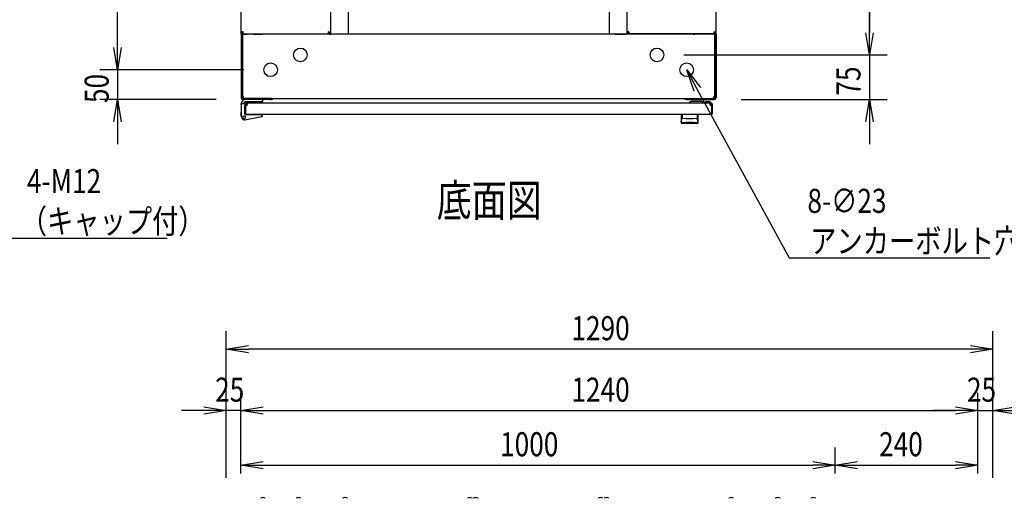
# Model space of a CAD drawing. Extents: x -84828 to -76428, y -65953 to -60013.
# Drawn here: x -82659 to -81002, y -62391 to -61586 of the extents above; entities that cross this region are included whole.
import ezdxf

# ---------------------------------------------------------------- set-up
doc = ezdxf.new("R2010")
doc.units = 0
doc.header["$LTSCALE"] = 0.1
doc.layers.get('0').update_dxf_attribs({"linetype": 'CONTINUOUS'})
doc.styles.add('y-1', font='romans.shx', dxfattribs={"width": 0.8, "height": 2.7, "bigfont": 'BIGFONT.shx'})
doc.styles.add('y-15', font='romans.shx', dxfattribs={"width": 0.8, "height": 40.5, "bigfont": 'BIGFONT.shx'})
doc.styles.add('y-20', font='romans.shx', dxfattribs={"width": 0.8, "height": 54, "bigfont": 'BIGFONT.shx'})

msp = doc.modelspace()

# ---------------------------------------------------------------- linework, layer by layer
for p, q in [((-82493.9, -61632.6), (-82493.9, -60807.6)), ((-82105.9, -60830.1), (-82105.9, -61610.1)), ((-81666.9, -60830.1), (-81666.9, -61610.1)), ((-81228.9, -60832.6), (-81228.9, -61607.6)), ((-82285.9, -61606.2), (-82285.9, -60834.1)), ((-82135.9, -60834.1), (-82135.9, -61606.2)), ((-81636.9, -60834.1), (-81636.9, -61606.2)), ((-81486.9, -61606.2), (-81486.9, -60834.1)), ((-81228.9, -61607.6), (-81228.9, -61570.1)), ((-82493.9, -61632.6), (-82493.9, -61595.1)), ((-82285.9, -61610.1), (-82285.9, -61606.2)), ((-82282.5, -61606.2), (-82285.9, -61606.2)), ((-82285.9, -61610.1), (-82285.9, -61612.1)), ((-82283.9, -61610.1), (-82285.9, -61610.1)), ((-82283.6, -61610.1), (-82285.9, -61610.1)), ((-82281.9, -61610.1), (-82283.9, -61610.1)), ((-82283.9, -61610.1), (-82283.9, -61612.4)), ((-82283.9, -61612.1), (-82283.9, -61610.1)), ((-82283.6, -61610.1), (-82283.6, -61606.2)), ((-82283.6, -61610.1), (-82282.5, -61610.1)), ((-82282.5, -61609.6), (-82282.5, -61606.2)), ((-82282.5, -61609.6), (-82139.4, -61609.6)), ((-82282.5, -61610.1), (-82275.9, -61610.1)), ((-81490.9, -61610.1), (-82281.9, -61610.1)), ((-82265.9, -61610.1), (-82251.4, -61610.1)), ((-82251.4, -61610.1), (-82250.2, -61610.1)), ((-82250.2, -61610.1), (-82250.2, -61609.6)), ((-82197.9, -61610.1), (-82250.2, -61610.1)), ((-82197.9, -61610.1), (-82197.9, -61609.6)), ((-82139.4, -61606.2), (-82139.4, -61609.6)), ((-82139.4, -61606.2), (-82135.9, -61606.2)), ((-82138.2, -61606.2), (-82138.2, -61610.1)), ((-82138.2, -61610.1), (-82135.9, -61610.1)), ((-82135.9, -61606.2), (-82135.9, -61610.1)), ((-82135.9, -61610.1), (-82134.8, -61610.1)), ((-82115.9, -61610.1), (-82134.8, -61610.1)), ((-81656.9, -61610.1), (-81638.1, -61610.1)), ((-81636.9, -61610.1), (-81638.1, -61610.1)), ((-81636.9, -61606.2), (-81636.9, -61610.1)), ((-81633.5, -61606.2), (-81636.9, -61606.2)), ((-81634.6, -61610.1), (-81636.9, -61610.1)), ((-81634.6, -61606.2), (-81634.6, -61610.1)), ((-81633.5, -61606.2), (-81633.5, -61609.6)), ((-81490.4, -61609.6), (-81633.5, -61609.6)), ((-81524.9, -61610.1), (-81524.9, -61609.6)), ((-81524.9, -61610.1), (-81522.6, -61610.1)), ((-81522.6, -61610.1), (-81522.6, -61609.6)), ((-81521.5, -61610.1), (-81522.6, -61610.1)), ((-81506.9, -61610.1), (-81521.5, -61610.1)), ((-81490.4, -61610.1), (-81496.9, -61610.1)), ((-81490.9, -61610.1), (-81488.9, -61610.1)), ((-81490.4, -61609.6), (-81490.4, -61606.2)), ((-81490.4, -61606.2), (-81486.9, -61606.2)), ((-81489.2, -61610.1), (-81490.4, -61610.1)), ((-81489.2, -61610.1), (-81489.2, -61606.2)), ((-81489.2, -61610.1), (-81486.9, -61610.1)), ((-81488.9, -61612.4), (-81488.9, -61610.1)), ((-81488.9, -61612.1), (-81488.9, -61610.1)), ((-81488.9, -61610.1), (-81486.9, -61610.1)), ((-81486.9, -61610.1), (-81486.9, -61606.2)), ((-81486.9, -61610.1), (-81486.9, -61612.1)), ((-81228.9, -61645.1), (-81235.2, -61607.6)), ((-81228.9, -61645.1), (-81235.2, -61607.6)), ((-81222.7, -61607.6), (-81228.9, -61645.1)), ((-81228.9, -61645.1), (-81228.9, -61607.6)), ((-81222.7, -61607.6), (-81228.9, -61645.1)), ((-81228.9, -61645.1), (-81228.9, -61607.6)), ((-82285.9, -61612.1), (-82285.9, -61717.1)), ((-82283.9, -61612.1), (-82283.9, -61717.1)), ((-82283.9, -61714.7), (-82283.9, -61612.4)), ((-81488.9, -61612.1), (-81488.9, -61717.1)), ((-81488.9, -61714.7), (-81488.9, -61612.4)), ((-81486.9, -61612.1), (-81486.9, -61717.1)), ((-82493.9, -61670.1), (-82500.2, -61632.6)), ((-82493.9, -61670.1), (-82500.2, -61632.6)), ((-82487.7, -61632.6), (-82493.9, -61670.1)), ((-82493.9, -61670.1), (-82493.9, -61632.6)), ((-82487.7, -61632.6), (-82493.9, -61670.1)), ((-82493.9, -61670.1), (-82493.9, -61632.6)), ((-81541.4, -61645.1), (-81198.9, -61645.1)), ((-81541.4, -61645.1), (-81198.9, -61645.1)), ((-81228.9, -61645.1), (-81228.9, -61720.1)), ((-82281.4, -61670.1), (-82523.9, -61670.1)), ((-82281.4, -61670.1), (-82523.9, -61670.1)), ((-82493.9, -61670.1), (-82493.9, -61720.1)), ((-81524, -61706.1), (-81536.4, -61670.1)), ((-81536.4, -61670.1), (-81513, -61700.1)), ((-81536.4, -61670.1), (-81518.5, -61703.1)), ((-82327.9, -61720.1), (-82523.9, -61720.1)), ((-82500.2, -61757.6), (-82493.9, -61720.1)), ((-82493.9, -61720.1), (-82487.7, -61757.6)), ((-82493.9, -61720.1), (-82493.9, -61757.6)), ((-82285.9, -61729.1), (-82285.9, -61727.1)), ((-82281.9, -61714.7), (-82283.9, -61714.7)), ((-82279.9, -61727.1), (-82283.9, -61727.1)), ((-82236.9, -61718.1), (-82282.9, -61718.1)), ((-82236.9, -61720.1), (-82282.9, -61720.1)), ((-82281.9, -61718.1), (-82281.9, -61714.7)), ((-82281.9, -61718.1), (-81490.9, -61718.1)), ((-82279.9, -61728.1), (-82279.9, -61727.1)), ((-82249.4, -61720.1), (-82278.9, -61720.1)), ((-81494.4, -61726.1), (-82278.4, -61726.1)), ((-82278.4, -61726.1), (-82278.4, -61726.1)), ((-82278.4, -61726.1), (-82278.4, -61726.1)), ((-82275.4, -61727.1), (-82278.4, -61727.1)), ((-82278.1, -61723.6), (-82249.4, -61723.6)), ((-82249.4, -61723.6), (-82249.4, -61720.1)), ((-82234.9, -61718.1), (-82236.9, -61718.1)), ((-82236.9, -61720.1), (-82234.9, -61720.1)), ((-82234.9, -61720.1), (-82234.9, -61718.1)), ((-81537.9, -61718.1), (-81535.9, -61718.1)), ((-81537.9, -61720.1), (-81537.9, -61718.1)), ((-81535.9, -61720.1), (-81537.9, -61720.1)), ((-81535.9, -61718.1), (-81489.9, -61718.1)), ((-81535.9, -61720.1), (-81489.9, -61720.1)), ((-81510.9, -61723.6), (-81528.9, -61723.6)), ((-81505.9, -61725.6), (-81508.9, -61725.6)), ((-81495.9, -61726.1), (-81505.9, -61726.1)), ((-81502.9, -61723.1), (-81498.9, -61723.1)), ((-81497.4, -61727.1), (-81494.4, -61727.1)), ((-81494.4, -61727.1), (-81494.4, -61726.1)), ((-81490.9, -61714.7), (-81488.9, -61714.7)), ((-81490.9, -61718.1), (-81490.9, -61714.7)), ((-81444.9, -61720.1), (-81198.9, -61720.1)), ((-81235.2, -61757.6), (-81228.9, -61720.1)), ((-81228.9, -61720.1), (-81222.7, -61757.6)), ((-81228.9, -61720.1), (-81228.9, -61757.6)), ((-82285.9, -61740.1), (-82286.1, -61740.1)), ((-82286.1, -61740.1), (-82286.1, -61741.1)), ((-82286.1, -61746.1), (-82286.1, -61741.1)), ((-82285.9, -61729.1), (-82285.9, -61746.1)), ((-82279.9, -61727.6), (-82279.9, -61743.6)), ((-82279.9, -61728.1), (-82279.9, -61744.6)), ((-82279.9, -61744.1), (-82279.9, -61731.1)), ((-82279.9, -61743.6), (-82278.9, -61743.6)), ((-82278.9, -61727.6), (-82278.9, -61743.6)), ((-81493.9, -61743.6), (-81493.9, -61727.6)), ((-81492.9, -61743.6), (-81493.9, -61743.6)), ((-81492.9, -61743.6), (-81492.9, -61727.6)), ((-82493.9, -61757.6), (-82493.9, -61795.1)), ((-82285.4, -61749.1), (-82286.1, -61746.1)), ((-82285.9, -61746.1), (-82284.9, -61746)), ((-82285.9, -61746.1), (-82284.8, -61751)), ((-82285.4, -61749.1), (-82285.1, -61750.1)), ((-82285.1, -61750.1), (-82285, -61750.1)), ((-82280.1, -61754.1), (-82251.5, -61748.5)), ((-82279.4, -61745.1), (-82251.9, -61745.1)), ((-81494.4, -61745.1), (-82278.4, -61745.1)), ((-82274.4, -61745.1), (-82263.9, -61745.1)), ((-82249.9, -61745.1), (-82251.9, -61745.1)), ((-82249.9, -61745.5), (-82249.9, -61745.1)), ((-82249.9, -61746.5), (-82249.9, -61745.5)), ((-81545.9, -61745.1), (-81545.9, -61758.7)), ((-81516.9, -61745.1), (-81545.9, -61745.1)), ((-81545.7, -61757.6), (-81545.7, -61757.5)), ((-81545.7, -61757.5), (-81545.7, -61757.5)), ((-81545.7, -61757.5), (-81545.6, -61757.5)), ((-81545.7, -61757.7), (-81545.7, -61757.6)), ((-81545.7, -61757.6), (-81545.7, -61757.6)), ((-81545.7, -61757.6), (-81545.7, -61757.6)), ((-81545.7, -61757.6), (-81545.7, -61757.6)), ((-81545.7, -61757.6), (-81545.7, -61757.6)), ((-81545.7, -61757.6), (-81545.7, -61757.6)), ((-81545.7, -61757.7), (-81545.7, -61757.7)), ((-81545.7, -61757.7), (-81545.7, -61757.7)), ((-81545.7, -61757.7), (-81545.7, -61757.7)), ((-81545.7, -61757.7), (-81545.7, -61757.7)), ((-81545.7, -61757.7), (-81545.7, -61757.7)), ((-81545.7, -61757.7), (-81545.7, -61757.7)), ((-81545.7, -61757.7), (-81545.7, -61757.7)), ((-81545.7, -61757.7), (-81545.7, -61757.7)), ((-81545.7, -61757.7), (-81545.7, -61757.7)), ((-81545.7, -61757.7), (-81545.7, -61757.7)), ((-81545.6, -61757.1), (-81545.6, -61757)), ((-81545.6, -61757), (-81545.5, -61757)), ((-81545.6, -61757.2), (-81545.6, -61757.1)), ((-81545.6, -61757.1), (-81545.6, -61757.1)), ((-81545.6, -61757.1), (-81545.6, -61757.1)), ((-81545.6, -61757.3), (-81545.6, -61757.2)), ((-81545.6, -61757.2), (-81545.6, -61757.2)), ((-81545.6, -61757.2), (-81545.6, -61757.2)), ((-81545.6, -61757.4), (-81545.6, -61757.3)), ((-81545.6, -61757.3), (-81545.6, -61757.3)), ((-81545.6, -61757.3), (-81545.6, -61757.3)), ((-81545.6, -61757.3), (-81545.6, -61757.3)), ((-81545.6, -61757.5), (-81545.6, -61757.4)), ((-81545.6, -61757.4), (-81545.6, -61757.4)), ((-81545.6, -61757.4), (-81545.6, -61757.4)), ((-81545.6, -61757.4), (-81545.6, -61757.4)), ((-81545.6, -61757.5), (-81545.6, -61757.5)), ((-81545.6, -61757.5), (-81545.6, -61757.5)), ((-81545.5, -61756.6), (-81545.4, -61756.5)), ((-81545.5, -61756.7), (-81545.5, -61756.6)), ((-81545.5, -61756.6), (-81545.5, -61756.6)), ((-81545.5, -61756.6), (-81545.5, -61756.6)), ((-81545.5, -61756.8), (-81545.5, -61756.7)), ((-81545.5, -61756.7), (-81545.5, -61756.7)), ((-81545.5, -61756.9), (-81545.5, -61756.8)), ((-81545.5, -61756.8), (-81545.5, -61756.8)), ((-81545.5, -61756.8), (-81545.5, -61756.8)), ((-81545.5, -61757), (-81545.5, -61756.9)), ((-81545.5, -61756.9), (-81545.5, -61756.9)), ((-81545.5, -61756.9), (-81545.5, -61756.9)), ((-81545.5, -61757), (-81545.5, -61757)), ((-81545.4, -61756.2), (-81545.4, -61756.1)), ((-81545.4, -61756.1), (-81545.4, -61756.1)), ((-81545.4, -61756.1), (-81545.3, -61756.1)), ((-81545.4, -61756.3), (-81545.4, -61756.2)), ((-81545.4, -61756.2), (-81545.4, -61756.2)), ((-81545.4, -61756.4), (-81545.4, -61756.3)), ((-81545.4, -61756.3), (-81545.4, -61756.3)), ((-81545.4, -61756.5), (-81545.4, -61756.4)), ((-81545.4, -61756.4), (-81545.4, -61756.4)), ((-81545.4, -61756.4), (-81545.4, -61756.4)), ((-81545.4, -61756.5), (-81545.4, -61756.5)), ((-81545.3, -61755.7), (-81545.3, -61755.6)), ((-81545.3, -61755.6), (-81545.2, -61755.6)), ((-81545.3, -61755.8), (-81545.3, -61755.7)), ((-81545.3, -61755.7), (-81545.3, -61755.7)), ((-81545.3, -61755.9), (-81545.3, -61755.8)), ((-81545.3, -61755.8), (-81545.3, -61755.8)), ((-81545.3, -61755.8), (-81545.3, -61755.8)), ((-81545.3, -61756), (-81545.3, -61755.9)), ((-81545.3, -61755.9), (-81545.3, -61755.9)), ((-81545.3, -61756.1), (-81545.3, -61756)), ((-81545.3, -61756), (-81545.3, -61756)), ((-81545.2, -61755.3), (-81545.2, -61755.2)), ((-81545.2, -61755.2), (-81545.2, -61755.2)), ((-81545.2, -61755.2), (-81545.1, -61755.2)), ((-81545.2, -61755.4), (-81545.2, -61755.3)), ((-81545.2, -61755.3), (-81545.2, -61755.3)), ((-81545.2, -61755.5), (-81545.2, -61755.4)), ((-81545.2, -61755.4), (-81545.2, -61755.4)), ((-81545.2, -61755.6), (-81545.2, -61755.5)), ((-81545.2, -61755.5), (-81545.2, -61755.5)), ((-81545.2, -61755.5), (-81545.2, -61755.5)), ((-81545.1, -61754.8), (-81545, -61754.7)), ((-81545.1, -61754.9), (-81545.1, -61754.8)), ((-81545.1, -61754.8), (-81545.1, -61754.8)), ((-81545.1, -61754.8), (-81545.1, -61754.8)), ((-81545.1, -61755), (-81545.1, -61754.9)), ((-81545.1, -61754.9), (-81545.1, -61754.9)), ((-81545.1, -61755.1), (-81545.1, -61755)), ((-81545.1, -61755), (-81545.1, -61755)), ((-81545.1, -61755), (-81545.1, -61755)), ((-81545.1, -61755.2), (-81545.1, -61755.1)), ((-81545.1, -61755.1), (-81545.1, -61755.1)), ((-81545, -61754.4), (-81544.9, -61754.3)), ((-81545, -61754.5), (-81545, -61754.4)), ((-81545, -61754.4), (-81545, -61754.4)), ((-81545, -61754.4), (-81545, -61754.4)), ((-81545, -61754.6), (-81545, -61754.5)), ((-81545, -61754.5), (-81545, -61754.5)), ((-81545, -61754.5), (-81545, -61754.5)), ((-81545, -61754.7), (-81545, -61754.6)), ((-81545, -61754.6), (-81545, -61754.6)), ((-81545, -61754.6), (-81545, -61754.6)), ((-81545, -61754.7), (-81545, -61754.7)), ((-81544.9, -61754.1), (-81544.8, -61754)), ((-81544.9, -61754.2), (-81544.9, -61754.1)), ((-81544.9, -61754.1), (-81544.9, -61754.1)), ((-81544.9, -61754.1), (-81544.9, -61754.1)), ((-81544.9, -61754.1), (-81544.9, -61754.1)), ((-81544.9, -61754.3), (-81544.9, -61754.2)), ((-81544.9, -61754.2), (-81544.9, -61754.2)), ((-81544.9, -61754.2), (-81544.9, -61754.2)), ((-81544.9, -61754.2), (-81544.9, -61754.2)), ((-81544.9, -61754.3), (-81544.9, -61754.3)), ((-81544.9, -61754.3), (-81544.9, -61754.3)), ((-81544.8, -61753.8), (-81544.7, -61753.7)), ((-81544.8, -61753.9), (-81544.8, -61753.8)), ((-81544.8, -61753.8), (-81544.8, -61753.8)), ((-81544.8, -61753.8), (-81544.8, -61753.8)), ((-81544.8, -61753.8), (-81544.8, -61753.8)), ((-81544.8, -61754), (-81544.8, -61753.9)), ((-81544.8, -61753.9), (-81544.8, -61753.9)), ((-81544.8, -61753.9), (-81544.8, -61753.9)), ((-81544.8, -61753.9), (-81544.8, -61753.9)), ((-81544.8, -61754), (-81544.8, -61754)), ((-81544.8, -61754), (-81544.8, -61754)), ((-81544.7, -61753.6), (-81544.7, -61753.5)), ((-81544.7, -61753.5), (-81544.7, -61753.5)), ((-81544.7, -61753.5), (-81544.6, -61753.5)), ((-81544.7, -61753.7), (-81544.7, -61753.6)), ((-81544.7, -61753.6), (-81544.7, -61753.6)), ((-81544.7, -61753.6), (-81544.7, -61753.6)), ((-81544.7, -61753.6), (-81544.7, -61753.6)), ((-81544.7, -61753.7), (-81544.7, -61753.7)), ((-81544.7, -61753.7), (-81544.7, -61753.7)), ((-81544.6, -61753.4), (-81544.6, -61753.3)), ((-81544.6, -61753.3), (-81544.6, -61753.3)), ((-81544.6, -61753.3), (-81544.6, -61753.3)), ((-81544.6, -61753.3), (-81544.5, -61753.3)), ((-81544.6, -61753.5), (-81544.6, -61753.4)), ((-81544.6, -61753.4), (-81544.6, -61753.4)), ((-81544.6, -61753.4), (-81544.6, -61753.4)), ((-81544.6, -61753.5), (-81544.6, -61753.5)), ((-81544.5, -61753.1), (-81544.5, -61753)), ((-81544.5, -61753), (-81544.4, -61753)), ((-81544.5, -61753.2), (-81544.5, -61753.1)), ((-81544.5, -61753.1), (-81544.5, -61753.1)), ((-81544.5, -61753.1), (-81544.5, -61753.1)), ((-81544.5, -61753.1), (-81544.5, -61753.1)), ((-81544.5, -61753.3), (-81544.5, -61753.2)), ((-81544.5, -61753.2), (-81544.5, -61753.2)), ((-81544.5, -61753.2), (-81544.5, -61753.2)), ((-81544.4, -61752.9), (-81544.4, -61752.8)), ((-81544.4, -61752.8), (-81544.3, -61752.8)), ((-81544.4, -61753), (-81544.4, -61752.9)), ((-81544.4, -61752.9), (-81544.4, -61752.9)), ((-81544.4, -61752.9), (-81544.4, -61752.9)), ((-81544.4, -61752.9), (-81544.4, -61752.9)), ((-81544.4, -61753), (-81544.4, -61753)), ((-81544.4, -61753), (-81544.4, -61753)), ((-81544.3, -61752.7), (-81544.3, -61752.6)), ((-81544.3, -61752.6), (-81544.3, -61752.6)), ((-81544.3, -61752.6), (-81544.2, -61752.6)), ((-81544.3, -61752.8), (-81544.3, -61752.7)), ((-81544.3, -61752.7), (-81544.3, -61752.7)), ((-81544.3, -61752.7), (-81544.3, -61752.7)), ((-81544.3, -61752.7), (-81544.3, -61752.7)), ((-81544.3, -61752.8), (-81544.3, -61752.8)), ((-81544.3, -61752.8), (-81544.3, -61752.8)), ((-81544.2, -61752.5), (-81544.2, -61752.4)), ((-81544.2, -61752.4), (-81544.2, -61752.4)), ((-81544.2, -61752.4), (-81544.1, -61752.4)), ((-81544.2, -61752.6), (-81544.2, -61752.5)), ((-81544.2, -61752.5), (-81544.2, -61752.5)), ((-81544.2, -61752.5), (-81544.2, -61752.5)), ((-81544.2, -61752.5), (-81544.2, -61752.5)), ((-81544.2, -61752.5), (-81544.2, -61752.5)), ((-81544.2, -61752.6), (-81544.2, -61752.6)), ((-81544.1, -61752.3), (-81544.1, -61752.2)), ((-81544.1, -61752.2), (-81544.1, -61752.2)), ((-81544.1, -61752.2), (-81544, -61752.2)), ((-81544.1, -61752.4), (-81544.1, -61752.3)), ((-81544.1, -61752.3), (-81544.1, -61752.3)), ((-81544.1, -61752.3), (-81544.1, -61752.3)), ((-81544.1, -61752.3), (-81544.1, -61752.3)), ((-81544.1, -61752.3), (-81544.1, -61752.3)), ((-81544.1, -61752.4), (-81544.1, -61752.4)), ((-81544.1, -61752.4), (-81544.1, -61752.4)), ((-81544, -61752.1), (-81544, -61752)), ((-81544, -61752), (-81543.9, -61752)), ((-81544, -61752.2), (-81544, -61752.1)), ((-81544, -61752.1), (-81544, -61752.1)), ((-81544, -61752.1), (-81544, -61752.1)), ((-81544, -61752.1), (-81544, -61752.1)), ((-81544, -61752.1), (-81544, -61752.1)), ((-81544, -61752.1), (-81544, -61752.1)), ((-81544, -61752.1), (-81544, -61752.1)), ((-81544, -61752.2), (-81544, -61752.2)), ((-81544, -61752.2), (-81544, -61752.2)), ((-81544, -61752.2), (-81544, -61752.2)), ((-81543.9, -61745.6), (-81543.9, -61751)), ((-81543.9, -61752), (-81543.9, -61751.9)), ((-81543.9, -61751.9), (-81543.9, -61751.9)), ((-81543.9, -61751.9), (-81543.9, -61751.9)), ((-81543.9, -61751.9), (-81543.9, -61751.9)), ((-81543.9, -61751.9), (-81543.9, -61751.9)), ((-81543.9, -61751.9), (-81543.9, -61751.9)), ((-81543.9, -61751.9), (-81543.9, -61751.9)), ((-81543.9, -61751.9), (-81543.9, -61751.9)), ((-81543.9, -61751.9), (-81543.9, -61751.9)), ((-81543.9, -61751.9), (-81543.9, -61751.9)), ((-81543.9, -61751.9), (-81543.9, -61751.9)), ((-81543.9, -61751.9), (-81543.9, -61751.9)), ((-81543.9, -61751.9), (-81543.9, -61751.9)), ((-81543.9, -61751.9), (-81543.9, -61751.9)), ((-81543.9, -61751.9), (-81543.9, -61751.9)), ((-81543.9, -61751.9), (-81543.9, -61751.9)), ((-81543.9, -61752), (-81543.9, -61752)), ((-81543.9, -61752), (-81543.9, -61752)), ((-81543.9, -61752), (-81543.9, -61752)), ((-81543.9, -61752), (-81543.9, -61752)), ((-81543.9, -61752), (-81543.9, -61752)), ((-81543.9, -61752), (-81543.9, -61752)), ((-81543.9, -61752), (-81543.9, -61752)), ((-81537.4, -61758.7), (-81537.4, -61758.1)), ((-81525.4, -61758.7), (-81525.4, -61758.1)), ((-81519, -61745.6), (-81519, -61751)), ((-81518.9, -61751.9), (-81519, -61751.9)), ((-81519, -61751.9), (-81519, -61751.9)), ((-81519, -61751.9), (-81519, -61751.9)), ((-81519, -61751.9), (-81519, -61751.9)), ((-81519, -61751.9), (-81519, -61751.9)), ((-81519, -61751.9), (-81519, -61751.9)), ((-81519, -61751.9), (-81519, -61751.9)), ((-81519, -61751.9), (-81519, -61751.9)), ((-81519, -61751.9), (-81519, -61751.9)), ((-81519, -61751.9), (-81519, -61751.9)), ((-81518.9, -61752), (-81518.9, -61751.9)), ((-81518.9, -61751.9), (-81518.9, -61751.9)), ((-81518.9, -61751.9), (-81518.9, -61751.9)), ((-81518.9, -61751.9), (-81518.9, -61751.9)), ((-81518.9, -61751.9), (-81518.9, -61751.9)), ((-81518.9, -61751.9), (-81518.9, -61751.9)), ((-81518.9, -61752.1), (-81518.9, -61752)), ((-81518.9, -61752), (-81518.9, -61752)), ((-81518.9, -61752), (-81518.9, -61752)), ((-81518.9, -61752), (-81518.9, -61752)), ((-81518.9, -61752), (-81518.9, -61752)), ((-81518.9, -61752), (-81518.9, -61752)), ((-81518.9, -61752), (-81518.9, -61752)), ((-81518.9, -61752), (-81518.9, -61752)), ((-81518.9, -61752), (-81518.9, -61752)), ((-81518.8, -61752.1), (-81518.9, -61752.1)), ((-81518.9, -61752.1), (-81518.9, -61752.1)), ((-81518.9, -61752.1), (-81518.9, -61752.1)), ((-81518.8, -61752.2), (-81518.8, -61752.1)), ((-81518.8, -61752.1), (-81518.8, -61752.1)), ((-81518.8, -61752.1), (-81518.8, -61752.1)), ((-81518.8, -61752.1), (-81518.8, -61752.1)), ((-81518.8, -61752.3), (-81518.8, -61752.2)), ((-81518.8, -61752.2), (-81518.8, -61752.2)), ((-81518.8, -61752.2), (-81518.8, -61752.2)), ((-81518.8, -61752.2), (-81518.8, -61752.2)), ((-81518.8, -61752.2), (-81518.8, -61752.2)), ((-81518.8, -61752.2), (-81518.8, -61752.2)), ((-81518.7, -61752.3), (-81518.8, -61752.3)), ((-81518.8, -61752.3), (-81518.8, -61752.3)), ((-81518.7, -61752.4), (-81518.7, -61752.3)), ((-81518.7, -61752.3), (-81518.7, -61752.3)), ((-81518.7, -61752.3), (-81518.7, -61752.3)), ((-81518.7, -61752.5), (-81518.7, -61752.4)), ((-81518.7, -61752.4), (-81518.7, -61752.4)), ((-81518.7, -61752.4), (-81518.7, -61752.4)), ((-81518.7, -61752.4), (-81518.7, -61752.4)), ((-81518.7, -61752.4), (-81518.7, -61752.4)), ((-81518.6, -61752.5), (-81518.7, -61752.5)), ((-81518.6, -61752.6), (-81518.6, -61752.5)), ((-81518.6, -61752.5), (-81518.6, -61752.5)), ((-81518.6, -61752.5), (-81518.6, -61752.5)), ((-81518.6, -61752.5), (-81518.6, -61752.5)), ((-81518.6, -61752.7), (-81518.6, -61752.6)), ((-81518.6, -61752.6), (-81518.6, -61752.6)), ((-81518.6, -61752.6), (-81518.6, -61752.6)), ((-81518.6, -61752.6), (-81518.6, -61752.6)), ((-81518.5, -61752.7), (-81518.6, -61752.7)), ((-81518.5, -61752.8), (-81518.5, -61752.7)), ((-81518.5, -61752.7), (-81518.5, -61752.7)), ((-81518.5, -61752.7), (-81518.5, -61752.7)), ((-81518.5, -61752.9), (-81518.5, -61752.8)), ((-81518.5, -61752.8), (-81518.5, -61752.8)), ((-81518.5, -61752.8), (-81518.5, -61752.8)), ((-81518.5, -61752.8), (-81518.5, -61752.8)), ((-81518.4, -61752.9), (-81518.5, -61752.9)), ((-81518.5, -61752.9), (-81518.5, -61752.9)), ((-81518.4, -61753), (-81518.4, -61752.9)), ((-81518.4, -61752.9), (-81518.4, -61752.9)), ((-81518.4, -61753.1), (-81518.4, -61753)), ((-81518.4, -61753), (-81518.4, -61753)), ((-81518.4, -61753), (-81518.4, -61753)), ((-81518.4, -61753), (-81518.4, -61753)), ((-81518.3, -61753.1), (-81518.4, -61753.1)), ((-81518.4, -61753.1), (-81518.4, -61753.1)), ((-81518.3, -61753.2), (-81518.3, -61753.1)), ((-81518.3, -61753.1), (-81518.3, -61753.1)), ((-81518.3, -61753.3), (-81518.3, -61753.2)), ((-81518.3, -61753.2), (-81518.3, -61753.2)), ((-81518.3, -61753.2), (-81518.3, -61753.2)), ((-81518.2, -61753.3), (-81518.3, -61753.3)), ((-81518.3, -61753.3), (-81518.3, -61753.3)), ((-81518.3, -61753.3), (-81518.3, -61753.3)), ((-81518.2, -61753.4), (-81518.2, -61753.3)), ((-81518.2, -61753.5), (-81518.2, -61753.4)), ((-81518.2, -61753.4), (-81518.2, -61753.4)), ((-81518.2, -61753.4), (-81518.2, -61753.4)), ((-81518.2, -61753.6), (-81518.2, -61753.5)), ((-81518.2, -61753.5), (-81518.2, -61753.5)), ((-81518.2, -61753.5), (-81518.2, -61753.5)), ((-81518.2, -61753.5), (-81518.2, -61753.5)), ((-81518.1, -61753.6), (-81518.2, -61753.6)), ((-81518.1, -61753.7), (-81518.1, -61753.6)), ((-81518.1, -61753.6), (-81518.1, -61753.6)), ((-81518.1, -61753.6), (-81518.1, -61753.6)), ((-81518.1, -61753.8), (-81518.1, -61753.7)), ((-81518.1, -61753.7), (-81518.1, -61753.7)), ((-81518.1, -61753.7), (-81518.1, -61753.7)), ((-81518, -61753.8), (-81518.1, -61753.8)), ((-81518.1, -61753.8), (-81518.1, -61753.8)), ((-81518.1, -61753.8), (-81518.1, -61753.8)), ((-81518, -61753.9), (-81518, -61753.8)), ((-81518, -61754), (-81518, -61753.9)), ((-81518, -61753.9), (-81518, -61753.9)), ((-81518, -61753.9), (-81518, -61753.9)), ((-81518, -61753.9), (-81518, -61753.9)), ((-81518, -61754.1), (-81518, -61754)), ((-81518, -61754), (-81518, -61754)), ((-81518, -61754), (-81518, -61754)), ((-81517.9, -61754.1), (-81518, -61754.1)), ((-81518, -61754.1), (-81518, -61754.1)), ((-81518, -61754.1), (-81518, -61754.1)), ((-81517.9, -61754.2), (-81517.9, -61754.1)), ((-81517.9, -61754.3), (-81517.9, -61754.2)), ((-81517.9, -61754.2), (-81517.9, -61754.2)), ((-81517.9, -61754.2), (-81517.9, -61754.2)), ((-81517.9, -61754.2), (-81517.9, -61754.2)), ((-81517.9, -61754.4), (-81517.9, -61754.3)), ((-81517.9, -61754.3), (-81517.9, -61754.3)), ((-81517.9, -61754.3), (-81517.9, -61754.3)), ((-81517.9, -61754.5), (-81517.9, -61754.4)), ((-81517.9, -61754.4), (-81517.9, -61754.4)), ((-81517.9, -61754.4), (-81517.9, -61754.4)), ((-81517.8, -61754.5), (-81517.9, -61754.5)), ((-81517.8, -61754.6), (-81517.8, -61754.5)), ((-81517.8, -61754.5), (-81517.8, -61754.5)), ((-81517.8, -61754.7), (-81517.8, -61754.6)), ((-81517.8, -61754.6), (-81517.8, -61754.6)), ((-81517.8, -61754.6), (-81517.8, -61754.6)), ((-81517.8, -61754.8), (-81517.8, -61754.7)), ((-81517.8, -61754.7), (-81517.8, -61754.7)), ((-81517.8, -61754.9), (-81517.8, -61754.8)), ((-81517.8, -61754.8), (-81517.8, -61754.8)), ((-81517.8, -61754.8), (-81517.8, -61754.8)), ((-81517.7, -61754.9), (-81517.8, -61754.9)), ((-81517.7, -61755), (-81517.7, -61754.9)), ((-81517.7, -61755.1), (-81517.7, -61755)), ((-81517.7, -61755), (-81517.7, -61755)), ((-81517.7, -61755), (-81517.7, -61755)), ((-81517.7, -61755.2), (-81517.7, -61755.1)), ((-81517.7, -61755.1), (-81517.7, -61755.1)), ((-81517.7, -61755.3), (-81517.7, -61755.2)), ((-81517.7, -61755.2), (-81517.7, -61755.2)), ((-81517.7, -61755.2), (-81517.7, -61755.2)), ((-81517.6, -61755.3), (-81517.7, -61755.3)), ((-81517.6, -61755.4), (-81517.6, -61755.3)), ((-81517.6, -61755.5), (-81517.6, -61755.4)), ((-81517.6, -61755.4), (-81517.6, -61755.4)), ((-81517.6, -61755.6), (-81517.6, -61755.5)), ((-81517.6, -61755.5), (-81517.6, -61755.5)), ((-81517.6, -61755.5), (-81517.6, -61755.5)), ((-81517.6, -61755.7), (-81517.6, -61755.6)), ((-81517.6, -61755.6), (-81517.6, -61755.6)), ((-81517.5, -61755.8), (-81517.6, -61755.7)), ((-81517.6, -61755.7), (-81517.6, -61755.7)), ((-81517.5, -61755.9), (-81517.5, -61755.8)), ((-81517.5, -61755.8), (-81517.5, -61755.8)), ((-81517.5, -61755.8), (-81517.5, -61755.8)), ((-81517.5, -61756), (-81517.5, -61755.9)), ((-81517.5, -61755.9), (-81517.5, -61755.9)), ((-81517.5, -61756.1), (-81517.5, -61756)), ((-81517.5, -61756), (-81517.5, -61756)), ((-81517.5, -61756.2), (-81517.5, -61756.1)), ((-81517.5, -61756.1), (-81517.5, -61756.1)), ((-81517.5, -61756.1), (-81517.5, -61756.1)), ((-81517.4, -61756.2), (-81517.5, -61756.2)), ((-81517.4, -61756.3), (-81517.4, -61756.2)), ((-81517.4, -61756.4), (-81517.4, -61756.3)), ((-81517.4, -61756.3), (-81517.4, -61756.3)), ((-81517.4, -61756.5), (-81517.4, -61756.4)), ((-81517.4, -61756.4), (-81517.4, -61756.4)), ((-81517.4, -61756.4), (-81517.4, -61756.4)), ((-81517.4, -61756.6), (-81517.4, -61756.5)), ((-81517.4, -61756.5), (-81517.4, -61756.5)), ((-81517.4, -61756.7), (-81517.4, -61756.6)), ((-81517.4, -61756.6), (-81517.4, -61756.6)), ((-81517.4, -61756.6), (-81517.4, -61756.6)), ((-81517.3, -61756.7), (-81517.4, -61756.7)), ((-81517.3, -61756.8), (-81517.3, -61756.7)), ((-81517.3, -61756.9), (-81517.3, -61756.8)), ((-81517.3, -61756.8), (-81517.3, -61756.8)), ((-81517.3, -61756.8), (-81517.3, -61756.8)), ((-81517.3, -61757), (-81517.3, -61756.9)), ((-81517.3, -61756.9), (-81517.3, -61756.9)), ((-81517.3, -61756.9), (-81517.3, -61756.9)), ((-81517.3, -61757.1), (-81517.3, -61757)), ((-81517.3, -61757), (-81517.3, -61757)), ((-81517.3, -61757), (-81517.3, -61757)), ((-81517.3, -61757.2), (-81517.3, -61757.1)), ((-81517.3, -61757.1), (-81517.3, -61757.1)), ((-81517.3, -61757.1), (-81517.3, -61757.1)), ((-81517.2, -61757.2), (-81517.3, -61757.2)), ((-81517.2, -61757.3), (-81517.2, -61757.2)), ((-81517.2, -61757.2), (-81517.2, -61757.2)), ((-81517.2, -61757.4), (-81517.2, -61757.3)), ((-81517.2, -61757.3), (-81517.2, -61757.3)), ((-81517.2, -61757.3), (-81517.2, -61757.3)), ((-81517.2, -61757.3), (-81517.2, -61757.3)), ((-81517.2, -61757.5), (-81517.2, -61757.4)), ((-81517.2, -61757.4), (-81517.2, -61757.4)), ((-81517.2, -61757.4), (-81517.2, -61757.4)), ((-81517.2, -61757.4), (-81517.2, -61757.4)), ((-81517.2, -61757.6), (-81517.2, -61757.5)), ((-81517.2, -61757.5), (-81517.2, -61757.5)), ((-81517.2, -61757.5), (-81517.2, -61757.5)), ((-81517.2, -61757.5), (-81517.2, -61757.5)), ((-81517.2, -61757.5), (-81517.2, -61757.5)), ((-81517.2, -61757.7), (-81517.2, -61757.6)), ((-81517.2, -61757.6), (-81517.2, -61757.6)), ((-81517.2, -61757.6), (-81517.2, -61757.6)), ((-81517.2, -61757.6), (-81517.2, -61757.6)), ((-81517.2, -61757.6), (-81517.2, -61757.6)), ((-81517.2, -61757.6), (-81517.2, -61757.6)), ((-81517.2, -61757.7), (-81517.2, -61757.7)), ((-81517.2, -61757.7), (-81517.2, -61757.7)), ((-81517.2, -61757.7), (-81517.2, -61757.7)), ((-81517.2, -61757.7), (-81517.2, -61757.7)), ((-81517.1, -61757.7), (-81517.1, -61757.7)), ((-81517.1, -61757.7), (-81517.1, -61757.7)), ((-81517.1, -61757.7), (-81517.1, -61757.7)), ((-81517.1, -61757.7), (-81517.1, -61757.7)), ((-81517.1, -61757.7), (-81517.1, -61757.7)), ((-81517.1, -61757.7), (-81517.2, -61757.7)), ((-81516.9, -61758.7), (-81516.9, -61745.1)), ((-81228.9, -61757.6), (-81228.9, -61795.1)), ((-82311.4, -62356.6), (-82311.4, -62109.9)), ((-81021.4, -62356.6), (-81021.4, -62109.9)), ((-82311.4, -62139.9), (-82273.9, -62133.6)), ((-82273.9, -62146.1), (-82311.4, -62139.9)), ((-82311.4, -62139.9), (-82273.9, -62139.9)), ((-81058.9, -62139.9), (-82273.9, -62139.9)), ((-81058.9, -62133.6), (-81021.4, -62139.9)), ((-81021.4, -62139.9), (-81058.9, -62146.1)), ((-81021.4, -62139.9), (-81058.9, -62139.9)), ((-82311.4, -62356.6), (-82311.4, -62213.3)), ((-82286.4, -62349.1), (-82286.4, -62213.3)), ((-82286.4, -62349.1), (-82286.4, -62213.3)), ((-81046.4, -62349.1), (-81046.4, -62213.3)), ((-81046.4, -62349.1), (-81046.4, -62213.3)), ((-81021.4, -62356.6), (-81021.4, -62213.3)), ((-82348.9, -62237), (-82311.4, -62243.3)), ((-82286.4, -62243.3), (-82248.9, -62237)), ((-82286.4, -62243.3), (-82248.9, -62237)), ((-81083.9, -62237), (-81046.4, -62243.3)), ((-81083.9, -62237), (-81046.4, -62243.3)), ((-81021.4, -62243.3), (-80983.9, -62237)), ((-82348.9, -62243.3), (-82386.4, -62243.3)), ((-82311.4, -62243.3), (-82348.9, -62249.5)), ((-82311.4, -62243.3), (-82348.9, -62243.3)), ((-82286.4, -62243.3), (-82311.4, -62243.3)), ((-82248.9, -62249.5), (-82286.4, -62243.3)), ((-82286.4, -62243.3), (-82248.9, -62243.3)), ((-82248.9, -62249.5), (-82286.4, -62243.3)), ((-82286.4, -62243.3), (-82248.9, -62243.3)), ((-82248.9, -62243.3), (-81083.9, -62243.3)), ((-82248.9, -62243.3), (-82211.4, -62243.3)), ((-81083.9, -62243.3), (-81121.4, -62243.3)), ((-81046.4, -62243.3), (-81083.9, -62249.5)), ((-81046.4, -62243.3), (-81083.9, -62243.3)), ((-81046.4, -62243.3), (-81083.9, -62249.5)), ((-81046.4, -62243.3), (-81083.9, -62243.3)), ((-81046.4, -62243.3), (-81021.4, -62243.3)), ((-80983.9, -62249.5), (-81021.4, -62243.3)), ((-81021.4, -62243.3), (-80983.9, -62243.3)), ((-82286.4, -62349.1), (-82286.4, -62305.1)), ((-81286.4, -62349.1), (-81286.4, -62305.1)), ((-81286.4, -62349.1), (-81286.4, -62305.1)), ((-81046.4, -62349.1), (-81046.4, -62305.1)), ((-82286.4, -62335.1), (-82248.9, -62328.9)), ((-82248.9, -62341.4), (-82286.4, -62335.1)), ((-82286.4, -62335.1), (-82248.9, -62335.1)), ((-82248.9, -62335.1), (-81323.9, -62335.1)), ((-81323.9, -62328.9), (-81286.4, -62335.1)), ((-81286.4, -62335.1), (-81323.9, -62341.4)), ((-81286.4, -62335.1), (-81323.9, -62335.1)), ((-81286.4, -62335.1), (-81248.9, -62328.9)), ((-81248.9, -62341.4), (-81286.4, -62335.1)), ((-81286.4, -62335.1), (-81248.9, -62335.1)), ((-81248.9, -62335.1), (-81083.9, -62335.1)), ((-81083.9, -62328.9), (-81046.4, -62335.1)), ((-81046.4, -62335.1), (-81083.9, -62341.4)), ((-81046.4, -62335.1), (-81083.9, -62335.1))]:
    msp.add_line(p, q)
at = {"lineweight": -2}
for p, q in [((-81518.5, -61703.1), (-81364, -61986.3)), ((-82671.8, -61953.1), (-82410.7, -61953.1)), ((-81364, -61986.3), (-81358.6, -61986.3)), ((-81358.6, -61986.3), (-81026.2, -61986.3))]:
    msp.add_line(p, q, dxfattribs=at)
for centre in [(-82186.4, -61645.1), (-81586.4, -61645.1), (-82236.4, -61670.1), (-81536.4, -61670.1)]:
    msp.add_circle(centre, 11.5)
for centre, radius, start, end in [((-82282.9, -61717.1), 3, 180, 270), ((-82278.9, -61727.1), 7, 125.568, 180), ((-82283.9, -61729.1), 2, 90, 180), ((-82282.9, -61717.1), 1, 180, 270), ((-82278.9, -61727.1), 7, 90, 125.568), ((-82278.1, -61727.6), 4, 119.3534, 172.8192), ((-82278.1, -61727.6), 4, 90, 119.3534), ((-82278.4, -61727.6), 1.5, 90, 180), ((-82278.9, -61727.1), 3.5, 270, 16.6015), ((-82278.4, -61727.6), 0.5, 90, 180), ((-82234.9, -61717.1), 3, 270, 340.5288), ((-81537.9, -61717.1), 3, 199.4712, 270), ((-81528.9, -61727.6), 4, 90, 157.9757), ((-81510.9, -61725.6), 2, 0, 90), ((-81502.9, -61726.1), 3, 90, 180), ((-81498.9, -61726.1), 3, 0, 90), ((-81493.9, -61727.1), 3.5, 163.3985, 270), ((-81494.4, -61727.6), 1.5, 0, 90), ((-81494.4, -61727.6), 0.5, 0, 90), ((-81489.9, -61717.1), 1, 270, 0), ((-81489.9, -61717.1), 3, 270, 0), ((-82278.4, -61743.6), 1.5, 180, 270), ((-81494.4, -61743.6), 1.5, 270, 0), ((-82280.9, -61750.1), 4, 192.6804, 210.5608), ((-82280.9, -61750.1), 4, 210.5608, 212.2421), ((-82280.9, -61750.1), 4, 210.5608, 281.0896), ((-82280.9, -61750.1), 2.05, 341.8932, 220.286), ((-82280.9, -61750.1), 2.05, 220.286, 341.8932), ((-82279.4, -61744.6), 0.5, 180, 270), ((-82251.9, -61746.5), 2, 281.0896, 0), ((-81544.9, -61757.3), 1, 180, 266.1101), ((-81544.9, -61758.7), 1, 180, 266.1101), ((-81531.4, -61558.8), 200, 266.1101, 268.2809), ((-81531.4, -61560.1), 200, 266.1101, 273.8899), ((-81531.4, -61551.9), 200, 266.6182, 273.3905), ((-81531.4, -61558.2), 200, 268.2809, 271.7191), ((-81531.4, -61558.8), 200, 271.7191, 273.8899), ((-81517.9, -61757.3), 1, 273.8899, 0), ((-81517.9, -61758.7), 1, 273.8899, 0), ((-82249.4, -62397), 7.39, 56.8851, 123.1149), ((-82189.4, -62397), 7.39, 56.8851, 123.1149), ((-82111.4, -62397), 7.39, 56.8851, 123.1149), ((-81901.4, -62397), 7.39, 56.8851, 123.1149), ((-81891.4, -62397), 7.39, 56.8851, 123.1149), ((-81681.4, -62397), 7.39, 56.8851, 123.1149), ((-81671.4, -62397), 7.39, 56.8851, 123.1149), ((-81461.4, -62397), 7.39, 56.8851, 123.1149), ((-81383.4, -62397), 7.39, 56.8851, 123.1149), ((-81323.4, -62397), 7.39, 56.8851, 123.1149)]:
    msp.add_arc(centre, radius, start, end)

# ---------------------------------------------------------------- texts
at = {"style": 'y-15', "width": 0.8}
for s, p in [('75', (-81243.9, -61713.5)), ('50', (-82508.9, -61726))]:
    msp.add_text(s, height=40.5, rotation=90, dxfattribs=at).set_placement(p)
at = {"width": 0.8}
for s, height, style, p in [('4-M12', 40.5, 'y-1', (-82646.4, -61877.5)), ('%%U底面図', 54, 'y-20', (-81957, -61916.7)), ('8-∅23', 40.5, 'y-1', (-81333.3, -61910.7)), ('（キャップ付）', 40.5, 'y-1', (-82656.9, -61945)), ('アンカーボルト穴', 40.5, 'y-1', (-81328.6, -61978.2)), ('1290', 40.5, 'y-15', (-81730.4, -62124.9)), ('25', 40.5, 'y-15', (-82329.8, -62228.3)), ('1240', 40.5, 'y-15', (-81730.4, -62228.3)), ('25', 40.5, 'y-15', (-81064.8, -62228.3)), ('1000', 40.5, 'y-15', (-81850.4, -62320.1)), ('240', 40.5, 'y-15', (-81212.7, -62320.1))]:
    msp.add_text(s, height=height, dxfattribs=dict(at, style=style)).set_placement(p)

doc.saveas('drawing.dxf')
